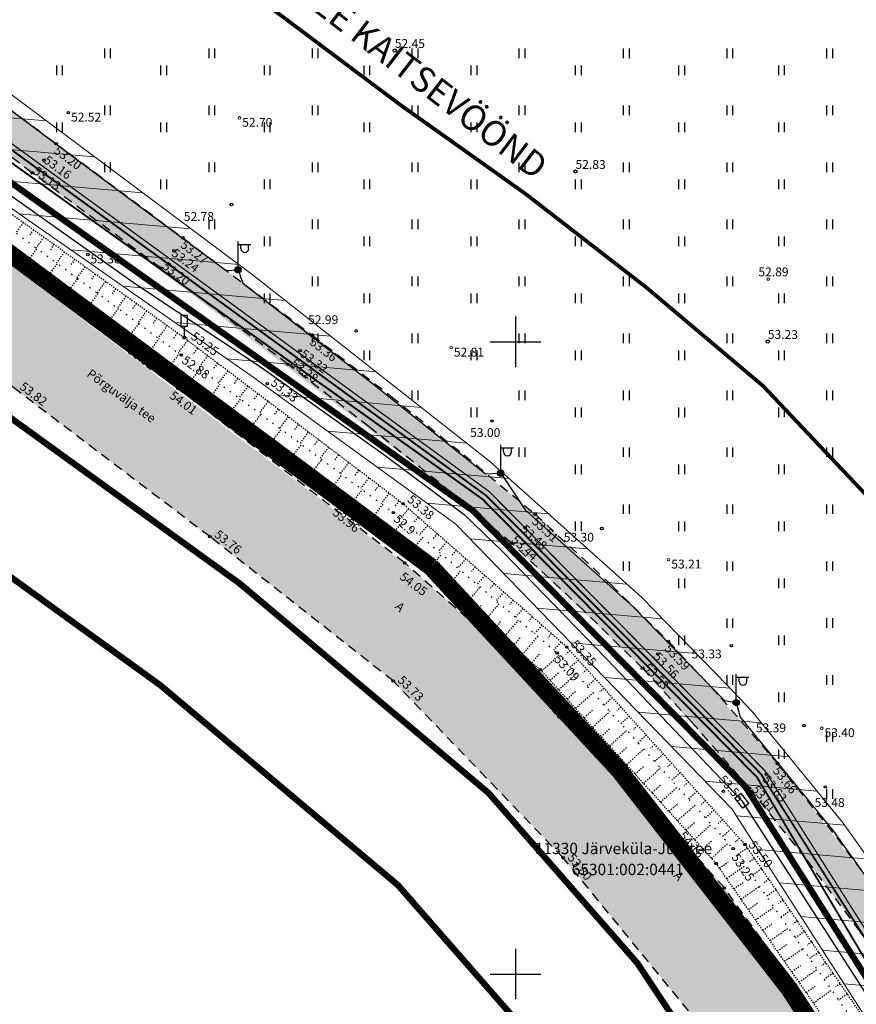
# Model space of a CAD drawing. Units: metres. Extents: x 0 to 550671, y 0 to 6582047.
# Drawn here: x 549411 to 549477, y 6581398 to 6581475 of the extents above; entities that cross this region are included whole.
import ezdxf
from ezdxf.enums import TextEntityAlignment as Align

# ---------------------------------------------------------------- set-up
doc = ezdxf.new("R2010")
doc.units = ezdxf.units.M
doc.header["$MEASUREMENT"] = 0
for name, pattern in [('ACAD_ISO05W100', [33, 24, -3, 0, -3, 0, -3]), ('ASFBET', [2.5, 1.5, -1]), ('DASHDOT', [1, 0.5, -0.25, 0, -0.25]), ('KATASTRIPIIR', [7, 4, -1, 1, -1]), ('NOLVAALL', [1.2, 0.2, -1]), ('NOLVAKRIIPS', [0.02001, 0.01, -1e-05, 0.01]), ('NOLVAPEAL', [0.02001, 0.01, -1e-05, 0.01])]:
    doc.linetypes.add(name, pattern=pattern)
doc.layers.add('Dp.ala', color=7, linetype='DASHDOT', lineweight=0, true_color=0x0d0d0d)
for name, color, linetype in [('HALJASTUS', 3, 'Continuous'), ('KORGUS-EH2000', 7, 'Continuous'), ('KTRASS', 30, 'Continuous'), ('LIIKLUS', 1, 'Continuous'), ('MPKAABEL', 1, 'Continuous'), ('OPT-kaitsevöönd', 7, 'Continuous'), ('OPT-kitsendus', 7, 'Continuous'), ('PIIR', 240, 'Continuous'), ('POST', 7, 'Continuous'), ('RELJEEF', 13, 'Continuous'), ('SITRASS', 74, 'Continuous'), ('TEE', 7, 'Continuous'), ('VORK', 7, 'Continuous'), ('VTRASS', 5, 'Continuous')]:
    doc.layers.add(name, color=color, linetype=linetype)
doc.styles.add('ITALIC', font='italic.shx')
doc.styles.add('kalmuvälja_DP$0$Standard', font='txt')
doc.styles.add('romanc', font='romanc.shx')
doc.styles.add('romans', font='romans.shx')
doc.linetypes.add('-KS-', pattern='A,5,[139,mkm,S=0.8,R=0,X=0,Y=0],5,-1.5,["K",romans,S=1.4,R=0,X=-0.7,Y=-0.7],-1.5,10,-3', length=26)
doc.linetypes.add('-V-', pattern='A,10,-1.5,["V",romans,S=1.4,R=0,X=-0.7,Y=-0.7],-1.5,10,-3', length=26)
doc.linetypes.add('KAITSETORU', pattern='A,0,[153,mkm,S=0.075,R=0,X=0,Y=0],-0.15,[153,mkm,S=0.075,R=0,X=0,Y=0],-0.15,[153,mkm,S=0.075,R=0,X=0,Y=0],-0.15,[152,mkm,S=0.075,R=0,X=0,Y=0],-1.2,[153,mkm,S=0.075,R=0,X=0,Y=0],-0.15,[153,mkm,S=0.075,R=0,X=0,Y=0],-0.15,[153,mkm,S=0.075,R=0,X=0,Y=0],-0.15,[152,mkm,S=0.075,R=0,X=0,Y=0],-0.15', length=2.25)
doc.linetypes.add('kalmuvälja_DP$0$+_LINE', pattern='A,0.5,-0.2,["+",kalmuvälja_DP$0$Standard,S=0.1,R=0,X=-0.1,Y=-0.05],-0.2', length=0.9)
doc.linetypes.add('MP_KBL', pattern='A,8,-2,[138,mkm,S=1,R=0,X=0,Y=0],6,[138,mkm,S=1,R=180,X=0,Y=0],-2', length=18)
doc.linetypes.add('SI_KBL', pattern='A,8,-2,4,[132,mkm,S=0.5,R=0,X=0,Y=0],4,-2', length=20)

# ---------------------------------------------------------------- blocks, each defined once
blk = doc.blocks.new('VAPOST')
at = {"color": 0, "linetype": 'Continuous'}
for p, q in [((0, 0.5), (0, 4.5)), ((0, 4), (2, 4)), ((0.45, 3.36), (0.45, 4)), ((1.68, 3.36), (1.68, 4))]:
    blk.add_line(p, q, dxfattribs=at)
blk.add_arc((1.07, 3.36), 0.613, 180, 0, dxfattribs=at)
blk = doc.blocks.new('MEPOST')
at = {"color": 0, "linetype": 'Continuous'}
for radius in [0.5, 0.45, 0.4, 0.35, 0.3, 0.25, 0.2, 0.15, 0.1, 0.05]:
    blk.add_circle((0, 0), radius, dxfattribs=at)
blk = doc.blocks.new('LIIKLM')
at = {"color": 0, "linetype": 'Continuous', "flags": 128}
for points in [[(-0.5, 3.5), (-0.5, 1.8)], [(0.5, 3.5), (-0.5, 3.5)], [(0.5, 3.5), (0.5, 1.8)], [(0.5, 1.8), (-0.5, 1.8)], [(0, 1.8), (0, 0)], [(0.5, 0), (0, 0)]]:
    blk.add_lwpolyline(points, dxfattribs=at)
blk = doc.blocks.new('SIKAPP')
at = {"color": 0, "linetype": 'Continuous', "flags": 128}
blk.add_lwpolyline([(-1, 0.6), (1, 0.6), (1, -0.6), (-1, -0.6)], close=True, dxfattribs=at)
at = {"color": 0, "linetype": 'Continuous'}
for centre, radius in [((-0.4, 0), 0.0608), ((-0.4, 0), 0.0581), ((-0.4, 0), 0.0553), ((-0.4, 0), 0.0526), ((-0.4, 0), 0.0499), ((-0.4, 0), 0.0472), ((-0.4, 0), 0.0444), ((-0.4, 0), 0.0417), ((-0.4, 0), 0.039), ((-0.4, 0), 0.0363), ((-0.4, 0), 0.0335), ((-0.4, 0), 0.0308), ((-0.4, 0), 0.0281), ((-0.4, 0), 0.0254), ((-0.4, 0), 0.0226), ((-0.4, 0), 0.0199), ((-0.4, 0), 0.0172), ((-0.4, 0), 0.0145), ((-0.4, 0), 0.0117), ((-0.4, 0), 0.00902), ((-0.4, 0), 0.0063), ((-0.4, 0), 0.00358), ((-0.4, 0), 0.000852), ((0.4, 0), 0.0608), ((0.4, 0), 0.0581), ((0.4, 0), 0.0553), ((0.4, 0), 0.0526), ((0.4, 0), 0.0499), ((0.4, 0), 0.0472), ((0.4, 0), 0.0444), ((0.4, 0), 0.0417), ((0.4, 0), 0.039), ((0.4, 0), 0.0363), ((0.4, 0), 0.0335), ((0.4, 0), 0.0308), ((0.4, 0), 0.0281), ((0.4, 0), 0.0254), ((0.4, 0), 0.0226), ((0.4, 0), 0.0199), ((0.4, 0), 0.0172), ((0.4, 0), 0.0145), ((0.4, 0), 0.0117), ((0.4, 0), 0.00902), ((0.4, 0), 0.0063), ((0.4, 0), 0.00358), ((0.4, 0), 0.000852)]:
    blk.add_circle(centre, radius, dxfattribs=at)
blk = doc.blocks.new('HEIN')
at = {"color": 0, "linetype": 'Continuous'}
for p, q in [((-0.46, 0.76), (-0.46, -0.76)), ((0.46, 0.76), (0.46, -0.76))]:
    blk.add_line(p, q, dxfattribs=at)
blk = doc.blocks.new('RING02')
at = {"color": 0, "linetype": 'Continuous', "lineweight": -3}
blk.add_circle((0, 0), 0.25, dxfattribs=at)
blk = doc.blocks.new('VKORIS')
at = {"color": 0, "linetype": 'Continuous'}
for p, q in [((0, 4), (0, -4)), ((-4, 0), (4, 0))]:
    blk.add_line(p, q, dxfattribs=at)

msp = doc.modelspace()

# ---------------------------------------------------------------- hatches: boundary and pattern name
at = {"layer": 'OPT-kaitsevöönd', "lineweight": 0, "ltscale": 0.5}
h = msp.add_hatch(dxfattribs=at)
h.set_pattern_fill('ANSI31', color=33, scale=20, angle=310)
h.set_pattern_definition([(355, (0, 0), (0.2178893569, 2.4904867452), [])])
h.paths.add_polyline_path([(549481.509, 6581586.117), (549412.948, 6581560.369), (549355.976, 6581651.539), (549352.599, 6581649.417), (549409.777, 6581557.892), (549377.356, 6581503.032), (549379.275, 6581502.543), (549380.869, 6581501.125), (549413.56, 6581556.431), (549474.103, 6581578.809), (549388.355, 6581494.199), (549379.257, 6581502.472), (549365.313, 6581506.049), (549333.385, 6581527.431), (549325.278, 6581533.172), (549316.559, 6581540.332), (549306.154, 6581547.493), (549299.488, 6581537.212), (549332.127, 6581514.336), (549296.096, 6581522.775), (549295.184, 6581518.881), (549340.913, 6581508.178), (549347.849, 6581506.399), (549360.901, 6581496.461), (549367.093, 6581490.151), (549366.893, 6581488.856), (549357.265, 6581478.239), (549358.757, 6581476.266), (549373.775, 6581486.589), (549375.399, 6581485.764), (549374.641, 6581472.935), (549362.891, 6581463.275), (549365.41, 6581460.168), (549374.314, 6581467.388), (549374.162, 6581464.804), (549378.155, 6581464.568), (549378.522, 6581470.8), (549386.414, 6581477.1), (549383.097, 6581479.714), (549378.842, 6581476.208), (549379.229, 6581482.78), (549387.438, 6581476.388), (549429.332, 6581447.163), (549445.291, 6581435.589), (549467.124, 6581413.077), (549480.426, 6581392.337), (549492.399, 6581369.69), (549500, 6581351.592), (549488.845, 6581331.077), (549493.865, 6581326.325), (549503.901, 6581342.385), (549505.008, 6581339.113), (549510.166, 6581329.167), (549511.942, 6581330.087), (549506.854, 6581339.899), (549505.216, 6581344.489), (549508.914, 6581349.473), (549501.912, 6581367.538), (549497.786, 6581376.255), (549496.652, 6581378.841), (549491.035, 6581389.463), (549484.412, 6581400.086), (549482.966, 6581402.054), (549475.938, 6581411.928), (549468.703, 6581420.8), (549466.722, 6581422.867), (549459.994, 6581429.786), (549451.524, 6581437.381), (549447.957, 6581440.58), (549429.267, 6581455.249), (549406.513, 6581472.246), (549393.459, 6581481.898), (549396.45, 6581485.617), (549404.082, 6581481.413), (549489.311, 6581565.784)])
at = {"layer": 'TEE', "ltscale": 0.5, "true_color": 0xfecc66}
h = msp.add_hatch(color=31, dxfattribs=at)
h.dxf.hatch_style = 1
h.paths.add_polyline_path([(549304.76, 6581542.009), (549309.889, 6581538.27), (549320.137, 6581530.925), (549324.076, 6581528.17), (549328.611, 6581524.762), (549337.762, 6581518.094), (549347.462, 6581511.043), (549357.866, 6581503.484), (549384.137, 6581484.142), (549386.987, 6581482.036), (549392.23, 6581477.982), (549402.145, 6581470.579), (549411.82, 6581463.325), (549443.886, 6581438.926), (549449.704, 6581434.066), (549460.049, 6581424.19), (549468.591, 6581414.608), (549472.779, 6581409.398), (549477.246, 6581403.482), (549485.141, 6581391.508), (549491.283, 6581380.681), (549495.45, 6581372), (549497.558, 6581367.371), (549502.68, 6581353.396), (549505.177, 6581344.254), (549504.974, 6581343.931), (549504.404, 6581343.204), (549503.905, 6581342.707), (549502.361, 6581341.906), (549501.845, 6581341.68), (549502.616, 6581339.816), (549503.987, 6581340.483), (549505.832, 6581340.951), (549506.711, 6581340.833), (549508.741, 6581337.047), (549511.656, 6581330.745), (549511.858, 6581330.282), (549514.401, 6581331.914), (549511.437, 6581338.215), (549509.365, 6581342.334), (549508.297, 6581344.951), (549506.65, 6581350.058), (549505.474, 6581354.293), (549502.941, 6581361.698), (549500.288, 6581368.544), (549496.933, 6581376.074), (549493.919, 6581382.019), (549491.267, 6581387.051), (549487.64, 6581393.113), (549484.986, 6581397.266), (549479.561, 6581405.23), (549470.713, 6581416.752), (549464.712, 6581423.522), (549462.035, 6581426.39), (549451.563, 6581436.376), (549433.831, 6581450.595), (549423.764, 6581458.172), (549413.654, 6581465.682), (549403.809, 6581473.052), (549394.271, 6581480.168), (549389.134, 6581484.072), (549379.343, 6581491.46), (549359.452, 6581505.964), (549339.31, 6581520.604), (549327.992, 6581528.947), (549321.9, 6581533.263), (549311.624, 6581540.713), (549306.516, 6581544.41)])
at = {"layer": 'TEE', "ltscale": 0.5, "true_color": 0xc7c8ca}
h = msp.add_hatch(color=9, dxfattribs=at)
h.dxf.hatch_style = 1
h.paths.add_polyline_path([(549296.322, 6581530.471), (549300.86, 6581536.676), (549315.068, 6581526.882), (549322.155, 6581527.467), (549324.076, 6581528.17), (549328.081, 6581525.148), (549325.024, 6581523.937), (549324.607, 6581522.908), (549324.607, 6581521.571), (549324.643, 6581520.757), (549324.535, 6581519.828), (549324.531, 6581519.728), (549343.263, 6581505.374), (549376.557, 6581480.773), (549380.438, 6581481.076), (549384.016, 6581484.173), (549386.987, 6581482.036), (549383.811, 6581478.243), (549384.192, 6581475.714), (549404.94, 6581459.955), (549441.313, 6581432.449), (549452.698, 6581422.4), (549466.533, 6581406.807), (549477.706, 6581390.837), (549485.312, 6581377.212), (549493.093, 6581360.713), (549507.979, 6581327.123), (549501.337, 6581321.714), (549495.092, 6581337.119), (549490.306, 6581339.616), (549484.712, 6581338.981), (549471.084, 6581332.26), (549468.126, 6581337.858), (549481.305, 6581345.499), (549485.749, 6581349.248), (549487.291, 6581354.897), (549484.092, 6581361.613), (549476.56, 6581377.318), (549466.122, 6581394.099), (549453.708, 6581409.274), (549440.246, 6581423.243), (549425.731, 6581434.659), (549410.398, 6581446.291), (549390.599, 6581461.082), (549372.518, 6581474.505), (549368.059, 6581477.468), (549364.843, 6581476.811), (549361.688, 6581475.182), (549360.002, 6581474.103), (549358.649, 6581475.671), (549359.691, 6581476.309), (549361.556, 6581477.806), (549362.279, 6581479.776), (549362.047, 6581481.743), (549354.283, 6581487.638), (549336.778, 6581500.827), (549319.829, 6581513.574), (549300.987, 6581527.437)])

# ---------------------------------------------------------------- linework, layer by layer
at = {"layer": 'Dp.ala', "color": 158, "linetype": 'ACAD_ISO05W100', "ltscale": 0.7, "true_color": 0x002a38, "const_width": 1.4, "flags": 128}
msp.add_lwpolyline([(549313.857, 6581528.504), (549443.301, 6581432.218, -0.107759), (549502.562, 6581340.842), (549606.025, 6581489.612), (549466.561, 6581578.219), (549669.542, 6581812.312), (549735.291, 6581904.135), (549641.6, 6581877.562), (549631.062, 6581859.179), (549617.912, 6581854.905), (549613.85, 6581842.832), (549586.588, 6581851.821), (549525.894, 6581832.851), (549444.587, 6581716.033), (549313.857, 6581528.504)], format="xyb", dxfattribs=at)
at = {"layer": 'KORGUS-EH2000', "linetype": 'Continuous'}
for centre in [(549414.618, 6581468.135), (549423.772, 6581450.333), (549423.783, 6581450.368), (549423.552, 6581448.964), (549422.721, 6581447.291), (549423.304, 6581446.322), (549441.099, 6581437.208), (549440.332, 6581436.496), (549439.146, 6581434.81), (549441.238, 6581432.516), (549453.303, 6581425.393), (549454.053, 6581425.872), (549451.97, 6581424.074), (549452.773, 6581422.334), (549467.23, 6581409.912), (549468.171, 6581410.249), (549465.889, 6581408.742), (549466.533, 6581406.807)]:
    msp.add_circle(centre, 0.1, dxfattribs=at)
at = {"layer": 'KORGUS-EH2000', "lineweight": 0}
for centre in [(549428.161, 6581467.724), (549470.001, 6581454.972), (549444.913, 6581449.543), (549462.117, 6581432.779), (549474.246, 6581419.44)]:
    msp.add_circle(centre, 0.1, dxfattribs=at)
at = {"layer": 'KORGUS-EH2000', "linetype": 'Continuous', "ltscale": 0.5}
for centre in [(549413.654, 6581465.682), (549412.693, 6581464.379), (549411.74, 6581463.385), (549427.525, 6581460.872), (549423.684, 6581458.232), (549422.979, 6581457.203), (549416.159, 6581456.914), (549421.927, 6581455.836), (549433.911, 6581450.535), (549437.401, 6581450.874), (549432.963, 6581449.312), (549432, 6581448.23), (549430.363, 6581446.698), (549448.148, 6581443.741), (549451.563, 6581436.376), (549450.774, 6581435.278), (549456.836, 6581435.239), (549425.811, 6581434.599), (549449.704, 6581434.066), (549462.106, 6581426.32), (549461.258, 6581425.312), (549467.093, 6581425.972), (549460.049, 6581424.19), (549440.325, 6581423.181), (549472.839, 6581419.662), (549470.734, 6581416.654), (549469.864, 6581415.791), (549466.455, 6581414.458), (549468.528, 6581414.686), (549474.526, 6581414.794), (549453.771, 6581409.197)]:
    msp.add_circle(centre, 0.1, dxfattribs=at)
at = {"layer": 'KTRASS', "linetype": '-KS-', "ltscale": 0.5, "const_width": 0.1, "flags": 128}
msp.add_lwpolyline([(549391.378, 6581479.343), (549447.923, 6581438.167), (549469.739, 6581416.078), (549481.708, 6581397.188), (549495.811, 6581372.173), (549505.506, 6581348.727), (549492.169, 6581327.384)], dxfattribs=at)
at = {"layer": 'MPKAABEL', "linetype": 'KAITSETORU', "ltscale": 0.5, "flags": 128}
msp.add_lwpolyline([(549390.577, 6581484.044), (549392.006, 6581481.724), (549399.741, 6581476.049), (549406.23, 6581471.21), (549407.127, 6581471.307), (549407.509, 6581470.225), (549419.101, 6581461.594), (549427.102, 6581455.654), (549428.046, 6581455.709), (549428.422, 6581454.638), (549438.658, 6581446.74), (549447.626, 6581439.564), (549448.836, 6581439.619), (549450.762, 6581436.721), (549459.302, 6581429.064), (549466.54, 6581421.649), (549467.473, 6581421.469), (549467.797, 6581420.328), (549475.142, 6581411.321), (549482.393, 6581401.135), (549483.461, 6581400.96), (549483.395, 6581399.828), (549490.318, 6581388.681), (549495.899, 6581378.126), (549496.97, 6581377.485), (549496.75, 6581376.107), (549500.991, 6581367.145), (549506.944, 6581351.538), (549507.296, 6581350.701)], dxfattribs=at)
at = {"layer": 'MPKAABEL', "linetype": 'MP_KBL', "ltscale": 0.5, "flags": 128}
msp.add_lwpolyline([(549390.577, 6581484.044), (549392.006, 6581481.724), (549399.741, 6581476.049), (549406.23, 6581471.21), (549407.127, 6581471.307), (549407.509, 6581470.225), (549419.101, 6581461.594), (549427.102, 6581455.654), (549428.046, 6581455.709), (549428.422, 6581454.638), (549438.658, 6581446.74), (549447.626, 6581439.564), (549448.836, 6581439.619), (549450.762, 6581436.721), (549459.302, 6581429.064), (549466.54, 6581421.649), (549467.473, 6581421.469), (549467.797, 6581420.328), (549475.142, 6581411.321), (549482.393, 6581401.135), (549483.461, 6581400.96), (549483.395, 6581399.828), (549490.318, 6581388.681), (549495.899, 6581378.126), (549496.97, 6581377.485), (549496.75, 6581376.107), (549500.991, 6581367.145), (549506.944, 6581351.538), (549507.296, 6581350.701)], dxfattribs=at)
at = {"layer": 'OPT-kaitsevöönd', "color": 33, "lineweight": 0, "ltscale": 0.5, "flags": 128}
for points in [[(549491.035, 6581389.463), (549484.412, 6581400.086), (549482.966, 6581402.054), (549475.938, 6581411.928), (549468.703, 6581420.8), (549466.722, 6581422.867), (549459.994, 6581429.786), (549451.524, 6581437.381), (549447.957, 6581440.58), (549429.267, 6581455.249), (549406.513, 6581472.246), (549393.459, 6581481.898), (549396.45, 6581485.617), (549396.45, 6581485.617), (549396.45, 6581485.617), (549396.45, 6581485.617), (549404.082, 6581481.413), (549489.311, 6581565.784), (549481.509, 6581586.117), (549481.509, 6581586.117)], [(549347.849, 6581506.399), (549360.901, 6581496.461), (549367.093, 6581490.151), (549366.893, 6581488.856), (549357.265, 6581478.239), (549358.757, 6581476.266), (549373.775, 6581486.589), (549375.399, 6581485.764), (549374.641, 6581472.935), (549362.891, 6581463.275), (549365.41, 6581460.168), (549374.314, 6581467.388), (549374.162, 6581464.804), (549378.155, 6581464.568), (549378.522, 6581470.8), (549386.414, 6581477.1), (549383.097, 6581479.714), (549378.842, 6581476.208), (549379.229, 6581482.78), (549387.438, 6581476.388), (549429.332, 6581447.163), (549445.291, 6581435.589), (549467.124, 6581413.077), (549480.426, 6581392.337)]]:
    msp.add_lwpolyline(points, dxfattribs=at)
at = {"layer": 'OPT-kitsendus', "color": 246, "linetype": 'kalmuvälja_DP$0$+_LINE', "ltscale": 10, "true_color": 0x681214, "const_width": 0.3}
msp.add_lwpolyline([(549215.314, 6581613.004), (549249.235, 6581599.04, -0.027022), (549292.197, 6581576.776), (549336.534, 6581547.327), (549361.973, 6581527.885), (549440.884, 6581468.756, -0.031269), (549469.607, 6581446.507, -0.042665), (549497.555, 6581413.376, -0.019813), (549535.813, 6581340.933)], format="xyb", dxfattribs=at)
at = {"layer": 'PIIR', "color": 36, "const_width": 0.5}
for points in [[(549270.22, 6581560.91), (549281.45, 6581554.68), (549287.15, 6581551.09), (549285.28, 6581548.32), (549316.01, 6581528.73), (549317.83, 6581531.21), (549387.51, 6581478.62), (549446.63, 6581436.66), (549468.21, 6581414.81), (549479.54, 6581396.91), (549493.94, 6581370.82), (549504.65, 6581344.82), (549503.07, 6581342.54), (549551.2, 6581241.65), (549649.3, 6581132.94)], [(549614.52, 6581151.5), (549542.4, 6581234.22), (549523.97, 6581265.38), (549492.49, 6581337.56), (549481.94, 6581362.67), (549471.15, 6581383.55), (549459.63, 6581400.88), (549447.85, 6581414.34), (549428.18, 6581430.89), (549408.25, 6581445.29), (549366.07, 6581475.47), (549361.25, 6581478.92), (549358.96, 6581477.79), (549348.63, 6581486.05), (549293.77, 6581528.02), (549273.3, 6581540.9)]]:
    msp.add_lwpolyline(points, dxfattribs=at)
at = {"layer": 'PIIR', "color": 36, "linetype": 'KATASTRIPIIR', "ltscale": 0.5}
msp.add_lwpolyline([(549356.34, 6581469.89), (549366.07, 6581475.47), (549408.25, 6581445.29), (549428.18, 6581430.89), (549447.85, 6581414.34), (549459.63, 6581400.88), (549471.15, 6581383.55), (549481.94, 6581362.67), (549492.49, 6581337.56), (549483.46, 6581332.72), (549472.69, 6581358.35), (549462.35, 6581378.37), (549451.51, 6581394.67), (549440.69, 6581407.04), (549421.9, 6581422.84), (549402.3, 6581437.01)], close=True, dxfattribs=at)
at = {"layer": 'PIIR', "color": 36, "const_width": 0.5}
msp.add_lwpolyline([(549135, 6581145.89), (549003.5, 6581309.27), (549197.37, 6581401.6), (549277.07, 6581439.18), (549302.64, 6581384.95), (549338.82, 6581402.01), (549318.02, 6581446.12), (549330.88, 6581455.31), (549356.34, 6581469.89), (549402.3, 6581437.01), (549421.9, 6581422.84), (549440.69, 6581407.04), (549451.51, 6581394.67), (549462.35, 6581378.37), (549472.69, 6581358.35), (549483.46, 6581332.72), (549308.37, 6581238.83)], close=True, dxfattribs=at)
at = {"layer": 'RELJEEF', "linetype": 'NOLVAKRIIPS', "ltscale": 0.5}
for p, q in [((549411.047, 6581459.448), (549410.461, 6581458.63)), ((549411.86, 6581458.866), (549411.563, 6581458.451)), ((549412.673, 6581458.284), (549412.07, 6581457.442)), ((549410.997, 6581455.818), (549412.141, 6581457.39)), ((549413.486, 6581457.701), (549413.181, 6581457.275)), ((549414.299, 6581457.119), (549413.68, 6581456.254)), ((549415.112, 6581456.537), (549414.798, 6581456.098)), ((549411.806, 6581455.23), (549412.375, 6581456.013)), ((549412.615, 6581454.642), (549413.75, 6581456.202)), ((549415.925, 6581455.954), (549415.289, 6581455.066)), ((549414.232, 6581453.465), (549415.358, 6581455.014)), ((549416.738, 6581455.372), (549416.416, 6581454.922)), ((549413.423, 6581454.054), (549413.989, 6581454.831)), ((549417.551, 6581454.79), (549416.898, 6581453.878)), ((549418.364, 6581454.207), (549418.033, 6581453.745)), ((549415.041, 6581452.877), (549415.602, 6581453.649)), ((549415.849, 6581452.289), (549416.967, 6581453.826)), ((549419.177, 6581453.625), (549418.507, 6581452.69)), ((549417.467, 6581451.113), (549418.576, 6581452.638)), ((549419.99, 6581453.042), (549419.65, 6581452.569)), ((549416.658, 6581451.701), (549417.215, 6581452.467)), ((549420.803, 6581452.46), (549420.116, 6581451.501)), ((549421.616, 6581451.878), (549421.268, 6581451.393)), ((549418.275, 6581450.524), (549418.828, 6581451.284)), ((549419.084, 6581449.936), (549420.185, 6581451.45)), ((549422.428, 6581451.295), (549421.725, 6581450.313)), ((549423.241, 6581450.713), (549422.885, 6581450.216)), ((549419.893, 6581449.348), (549420.441, 6581450.102)), ((549420.702, 6581448.76), (549421.794, 6581450.262)), ((549424.049, 6581450.123), (549423.307, 6581449.145)), ((549424.846, 6581449.519), (549424.478, 6581449.034)), ((549421.51, 6581448.172), (549422.055, 6581448.92)), ((549422.319, 6581447.583), (549423.403, 6581449.074)), ((549425.643, 6581448.916), (549424.913, 6581447.952)), ((549426.44, 6581448.312), (549426.078, 6581447.834)), ((549423.121, 6581446.987), (549423.679, 6581447.721)), ((549423.918, 6581446.382), (549425.04, 6581447.858)), ((549427.237, 6581447.708), (549426.519, 6581446.76)), ((549424.714, 6581445.777), (549425.278, 6581446.519)), ((549425.51, 6581445.172), (549426.645, 6581446.666)), ((549428.034, 6581447.104), (549427.678, 6581446.634)), ((549428.832, 6581446.5), (549428.124, 6581445.567)), ((549429.629, 6581445.897), (549429.278, 6581445.433)), ((549426.306, 6581444.567), (549426.877, 6581445.318)), ((549427.102, 6581443.962), (549428.251, 6581445.473)), ((549430.426, 6581445.293), (549429.73, 6581444.374)), ((549427.899, 6581443.357), (549428.476, 6581444.116)), ((549428.695, 6581442.752), (549429.856, 6581444.28)), ((549431.223, 6581444.689), (549430.878, 6581444.233)), ((549432.02, 6581444.085), (549431.335, 6581443.181)), ((549432.817, 6581443.481), (549432.478, 6581443.033)), ((549429.491, 6581442.147), (549430.075, 6581442.915)), ((549430.287, 6581441.542), (549431.462, 6581443.087)), ((549433.614, 6581442.878), (549432.941, 6581441.988)), ((549431.88, 6581440.331), (549433.067, 6581441.894)), ((549434.411, 6581442.274), (549434.077, 6581441.833)), ((549431.084, 6581440.936), (549431.674, 6581441.713)), ((549435.209, 6581441.67), (549434.546, 6581440.795)), ((549436.006, 6581441.066), (549435.677, 6581440.632)), ((549432.676, 6581439.726), (549433.273, 6581440.512)), ((549433.472, 6581439.121), (549434.673, 6581440.701)), ((549436.803, 6581440.462), (549436.151, 6581439.602)), ((549435.065, 6581437.911), (549436.278, 6581439.508)), ((549437.6, 6581439.858), (549437.277, 6581439.432)), ((549434.268, 6581438.516), (549434.872, 6581439.311)), ((549438.397, 6581439.255), (549437.757, 6581438.409)), ((549439.194, 6581438.651), (549438.877, 6581438.232)), ((549435.861, 6581437.306), (549436.471, 6581438.109)), ((549436.657, 6581436.701), (549437.883, 6581438.315)), ((549439.991, 6581438.047), (549439.362, 6581437.217)), ((549438.249, 6581435.491), (549439.489, 6581437.122)), ((549440.789, 6581437.443), (549440.477, 6581437.032)), ((549437.453, 6581436.096), (549438.07, 6581436.908)), ((549441.558, 6581436.806), (549440.878, 6581436.029)), ((549439.046, 6581434.886), (549439.669, 6581435.706)), ((549439.816, 6581434.249), (549441.127, 6581435.815)), ((549442.311, 6581436.147), (549441.974, 6581435.763)), ((549443.063, 6581435.489), (549442.398, 6581434.728)), ((549443.816, 6581434.83), (549443.487, 6581434.454)), ((549440.583, 6581433.607), (549441.235, 6581434.386)), ((549441.35, 6581432.965), (549442.647, 6581434.515)), ((549444.569, 6581434.172), (549443.917, 6581433.427)), ((549442.883, 6581431.681), (549444.166, 6581433.214)), ((549445.321, 6581433.513), (549444.999, 6581433.145)), ((549442.116, 6581432.323), (549442.761, 6581433.094)), ((549446.074, 6581432.855), (549445.437, 6581432.127)), ((549443.65, 6581431.039), (549444.288, 6581431.801)), ((549444.417, 6581430.397), (549445.686, 6581431.913)), ((549446.826, 6581432.196), (549446.511, 6581431.836)), ((549447.579, 6581431.538), (549446.956, 6581430.826)), ((549448.331, 6581430.879), (549448.023, 6581430.527)), ((549445.183, 6581429.756), (549445.814, 6581430.509)), ((549445.95, 6581429.114), (549447.205, 6581430.613)), ((549449.084, 6581430.221), (549448.475, 6581429.525)), ((549447.484, 6581427.83), (549448.725, 6581429.312)), ((549449.836, 6581429.562), (549449.536, 6581429.218)), ((549446.717, 6581428.472), (549447.341, 6581429.217)), ((549450.589, 6581428.903), (549449.995, 6581428.225)), ((549448.251, 6581427.188), (549448.867, 6581427.925)), ((549449.017, 6581426.546), (549450.244, 6581428.011)), ((549451.341, 6581428.245), (549451.048, 6581427.91)), ((549452.094, 6581427.586), (549451.514, 6581426.924)), ((549452.847, 6581426.928), (549452.56, 6581426.601)), ((549449.784, 6581425.904), (549450.394, 6581426.632)), ((549450.551, 6581425.262), (549451.764, 6581426.711)), ((549453.599, 6581426.269), (549453.034, 6581425.623)), ((549454.319, 6581425.578), (549453.993, 6581425.283)), ((549451.318, 6581424.62), (549451.921, 6581425.34)), ((549452.07, 6581423.964), (549453.457, 6581425.222)), ((549454.99, 6581424.836), (549454.336, 6581424.245)), ((549452.742, 6581423.223), (549453.434, 6581423.851)), ((549455.66, 6581424.094), (549455.332, 6581423.798)), ((549453.415, 6581422.483), (549454.794, 6581423.735)), ((549456.33, 6581423.352), (549455.673, 6581422.758)), ((549454.087, 6581421.742), (549454.775, 6581422.367)), ((549454.759, 6581421.002), (549456.132, 6581422.248)), ((549457.001, 6581422.61), (549456.672, 6581422.312)), ((549457.671, 6581421.868), (549457.011, 6581421.271)), ((549455.431, 6581420.262), (549456.116, 6581420.883)), ((549456.103, 6581419.521), (549457.47, 6581420.762)), ((549458.342, 6581421.126), (549458.011, 6581420.827)), ((549459.012, 6581420.384), (549458.349, 6581419.784)), ((549456.775, 6581418.781), (549457.457, 6581419.399)), ((549457.448, 6581418.04), (549458.807, 6581419.275)), ((549459.683, 6581419.642), (549459.35, 6581419.341)), ((549460.353, 6581418.9), (549459.686, 6581418.297)), ((549458.12, 6581417.3), (549458.798, 6581417.916)), ((549458.792, 6581416.56), (549460.145, 6581417.788)), ((549461.024, 6581418.158), (549460.689, 6581417.856)), ((549461.694, 6581417.416), (549461.024, 6581416.811)), ((549459.464, 6581415.819), (549460.139, 6581416.432)), ((549460.136, 6581415.079), (549461.482, 6581416.301)), ((549462.365, 6581416.674), (549462.029, 6581416.371)), ((549463.035, 6581415.932), (549462.362, 6581415.324)), ((549460.808, 6581414.338), (549461.48, 6581414.948)), ((549461.481, 6581413.598), (549462.82, 6581414.814)), ((549463.706, 6581415.19), (549463.368, 6581414.885)), ((549464.376, 6581414.449), (549463.699, 6581413.837)), ((549465.047, 6581413.707), (549464.707, 6581413.4)), ((549462.153, 6581412.858), (549462.821, 6581413.464)), ((549462.825, 6581412.117), (549464.158, 6581413.327)), ((549465.717, 6581412.965), (549465.037, 6581412.35)), ((549466.387, 6581412.223), (549466.047, 6581411.915)), ((549463.497, 6581411.377), (549464.162, 6581411.98)), ((549464.169, 6581410.636), (549465.495, 6581411.84)), ((549467.058, 6581411.481), (549466.374, 6581410.863)), ((549467.728, 6581410.739), (549467.386, 6581410.429)), ((549464.841, 6581409.896), (549465.503, 6581410.496)), ((549465.514, 6581409.156), (549466.833, 6581410.353)), ((549468.363, 6581409.969), (549467.569, 6581409.425)), ((549468.928, 6581409.143), (549468.534, 6581408.874)), ((549466.142, 6581408.38), (549466.867, 6581408.886)), ((549466.714, 6581407.56), (549468.163, 6581408.571)), ((549469.492, 6581408.318), (549468.712, 6581407.784)), ((549470.057, 6581407.493), (549469.67, 6581407.228)), ((549467.286, 6581406.74), (549468.01, 6581407.245)), ((549467.858, 6581405.92), (549469.306, 6581406.93)), ((549470.621, 6581406.667), (549469.854, 6581406.142)), ((549468.431, 6581405.1), (549469.154, 6581405.604)), ((549469.003, 6581404.28), (549470.449, 6581405.289)), ((549471.186, 6581405.842), (549470.806, 6581405.582)), ((549471.751, 6581405.017), (549470.997, 6581404.501)), ((549469.575, 6581403.459), (549470.298, 6581403.964)), ((549470.147, 6581402.639), (549471.592, 6581403.647)), ((549472.315, 6581404.191), (549471.942, 6581403.936)), ((549472.88, 6581403.366), (549472.14, 6581402.86)), ((549470.72, 6581401.819), (549471.441, 6581402.323)), ((549471.292, 6581400.999), (549472.734, 6581402.006)), ((549473.445, 6581402.541), (549473.078, 6581402.29)), ((549474.009, 6581401.715), (549473.283, 6581401.218)), ((549471.864, 6581400.179), (549472.585, 6581400.682)), ((549474.574, 6581400.89), (549474.214, 6581400.644)), ((549472.436, 6581399.359), (549473.877, 6581400.364)), ((549475.139, 6581400.065), (549474.425, 6581399.577)), ((549473.009, 6581398.539), (549473.729, 6581399.041)), ((549475.703, 6581399.239), (549475.35, 6581398.998)), ((549473.581, 6581397.719), (549475.02, 6581398.723)), ((549476.268, 6581398.414), (549475.568, 6581397.935))]:
    msp.add_line(p, q, dxfattribs=at)
at = {"layer": 'RELJEEF', "linetype": 'NOLVAPEAL', "ltscale": 0.5}
for points in [[(549502.275, 6581342.896), (549494.15, 6581359.874), (549486.824, 6581375.647), (549479.197, 6581389.671), (549465.889, 6581408.742), (549451.97, 6581424.074), (549439.146, 6581434.81), (549422.721, 6581447.291), (549403.528, 6581461.251), (549385.439, 6581475.071)], [(549499.457, 6581352.359), (549497.219, 6581360.023), (549490.427, 6581373.635), (549481.438, 6581390.857), (549468.171, 6581410.249), (549454.053, 6581425.872), (549441.099, 6581437.208), (549423.772, 6581450.333), (549405.45, 6581463.458), (549391.019, 6581472.659)]]:
    msp.add_lwpolyline(points, dxfattribs=at)
at = {"layer": 'RELJEEF', "linetype": 'NOLVAALL', "ltscale": 0.5}
msp.add_lwpolyline([(549385.439, 6581475.071), (549391.019, 6581472.659), (549404.709, 6581462.878), (549423.552, 6581448.964), (549440.332, 6581436.496), (549453.303, 6581425.393), (549467.23, 6581409.912), (549480.762, 6581390.475), (549489.646, 6581373.374), (549496.589, 6581359.211), (549499.457, 6581352.359), (549502.275, 6581342.896)], dxfattribs=at)
at = {"layer": 'SITRASS', "linetype": 'SI_KBL', "ltscale": 0.5}
msp.add_lwpolyline([(549358.423, 6581477.324), (549373.177, 6581487.449), (549374.032, 6581487.719), (549375.613, 6581486.864), (549388.028, 6581477.195), (549399.996, 6581468.98), (549409.423, 6581462.036), (549419.928, 6581454.602), (549429.898, 6581447.987), (549439.481, 6581441.163), (549445.939, 6581436.353), (549448.987, 6581433.411), (549457.246, 6581424.884), (549467.913, 6581413.698), (549480.958, 6581393.432), (549487.562, 6581381.64), (549493.31, 6581370.104), (549497.279, 6581360.471), (549498.745, 6581357.063), (549504.682, 6581343.196), (549505.931, 6581339.506), (549511.054, 6581329.627)], dxfattribs=at)
at = {"layer": 'TEE', "linetype": 'ASFBET', "ltscale": 0.5}
for points in [[(549505.69, 6581331.976), (549493.053, 6581360.805), (549485.312, 6581377.212), (549477.762, 6581390.754), (549470.934, 6581400.741), (549466.533, 6581406.807), (549452.773, 6581422.334), (549441.238, 6581432.516), (549423.304, 6581446.322), (549404.86, 6581460.015), (549384.206, 6581475.615), (549383.832, 6581478.271), (549385.301, 6581480.153)], [(549395.688, 6581479.111), (549403.809, 6581473.052), (549413.654, 6581465.682), (549423.684, 6581458.232), (549433.911, 6581450.535), (549440.151, 6581445.711), (549445.92, 6581441.073), (549451.563, 6581436.376), (549457.595, 6581430.767), (549462.106, 6581426.32), (549466.266, 6581421.853), (549470.734, 6581416.654), (549475.436, 6581410.764), (549479.561, 6581405.23), (549483.673, 6581399.321), (549487.64, 6581393.113)], [(549468.126, 6581337.858), (549481.305, 6581345.499), (549485.749, 6581349.248), (549487.291, 6581354.897), (549484.049, 6581361.703), (549476.613, 6581377.233), (549466.069, 6581394.184), (549453.771, 6581409.197), (549440.325, 6581423.181), (549425.811, 6581434.599), (549410.398, 6581446.291), (549390.519, 6581461.142), (549372.601, 6581474.45), (549368.059, 6581477.468), (549364.843, 6581476.811), (549361.777, 6581475.228), (549360.002, 6581474.103)], [(549485.141, 6581391.508), (549481.064, 6581397.878), (549477.253, 6581403.382), (549472.94, 6581409.197), (549468.528, 6581414.686), (549463.961, 6581419.928), (549460.049, 6581424.19), (549455.386, 6581428.779), (549449.704, 6581434.066), (549443.886, 6581438.926), (549438.401, 6581443.299), (549432, 6581448.23), (549421.927, 6581455.836), (549411.74, 6581463.385), (549402.145, 6581470.579), (549393.639, 6581476.939)]]:
    msp.add_lwpolyline(points, dxfattribs=at)
at = {"layer": 'VTRASS', "linetype": '-V-', "ltscale": 0.5, "const_width": 0.15}
for points in [[(549304.683, 6581541.903), (549319.324, 6581533), (549335.145, 6581523.008), (549360.59, 6581505.764), (549367.307, 6581501.609), (549367.479, 6581501.323), (549368.227, 6581497.304), (549391.156, 6581479.01), (549391.156, 6581479.01), (549447.661, 6581437.863), (549469.424, 6581415.828), (549481.364, 6581396.983), (549495.45, 6581372), (549503.547, 6581351.717), (549491.152, 6581329.141)], [(549334.926, 6581522.673), (549360.369, 6581505.43), (549367.117, 6581501.081), (549367.861, 6581497.087), (549390.675, 6581478.06), (549447.399, 6581437.559), (549469.109, 6581415.577), (549495.089, 6581371.827), (549502.685, 6581351.865), (549490.594, 6581330.105)]]:
    msp.add_lwpolyline(points, dxfattribs=at)

# ---------------------------------------------------------------- block references
at = {"layer": 'HALJASTUS', "xscale": 0.5, "yscale": 0.5, "zscale": 0.45}
for p in [(549417.703, 6581472.832), (549425.958, 6581472.832), (549434.141, 6581472.832), (549442.04, 6581472.833), (549450.511, 6581472.833), (549458.766, 6581472.833), (549466.949, 6581472.833), (549474.849, 6581472.833), (549413.898, 6581471.481), (549422.153, 6581471.481), (549430.336, 6581471.481), (549438.233, 6581471.481), (549446.706, 6581471.481), (549454.961, 6581471.481), (549463.145, 6581471.481), (549471.041, 6581471.481), (549417.703, 6581468.324), (549425.958, 6581468.324), (549434.141, 6581468.324), (549442.04, 6581468.325), (549450.511, 6581468.325), (549458.766, 6581468.325), (549466.949, 6581468.325), (549474.849, 6581468.325), (549413.898, 6581466.973), (549422.153, 6581466.973), (549430.336, 6581466.973), (549438.233, 6581466.973), (549446.706, 6581466.973), (549454.961, 6581466.973), (549463.145, 6581466.973), (549471.041, 6581466.973), (549417.703, 6581463.817), (549425.958, 6581463.817), (549434.141, 6581463.817), (549442.04, 6581463.817), (549450.511, 6581463.817), (549458.766, 6581463.817), (549466.949, 6581463.817), (549474.849, 6581463.818), (549422.153, 6581462.465), (549430.336, 6581462.465), (549438.233, 6581462.465), (549446.706, 6581462.466), (549454.961, 6581462.466), (549463.145, 6581462.466), (549471.041, 6581462.466), (549425.958, 6581459.309), (549434.141, 6581459.309), (549442.04, 6581459.309), (549450.511, 6581459.309), (549458.766, 6581459.309), (549466.949, 6581459.309), (549474.849, 6581459.31), (549430.336, 6581457.958), (549438.233, 6581457.958), (549446.706, 6581457.958), (549454.961, 6581457.958), (549463.145, 6581457.958), (549471.041, 6581457.958), (549434.141, 6581454.801), (549442.04, 6581454.802), (549450.511, 6581454.802), (549458.766, 6581454.802), (549466.949, 6581454.802), (549474.849, 6581454.802), (549430.336, 6581453.45), (549438.233, 6581453.45), (549446.706, 6581453.45), (549454.961, 6581453.45), (549463.145, 6581453.45), (549471.041, 6581453.45), (549434.141, 6581450.294), (549442.04, 6581450.294), (549450.511, 6581450.294), (549458.766, 6581450.294), (549466.949, 6581450.294), (549474.849, 6581450.294), (549438.233, 6581448.942), (549446.706, 6581448.943), (549454.961, 6581448.943), (549463.145, 6581448.943), (549471.041, 6581448.943), (549442.04, 6581445.786), (549450.511, 6581445.786), (549458.766, 6581445.786), (549466.949, 6581445.786), (549474.849, 6581445.787), (549446.706, 6581444.435), (549454.961, 6581444.435), (549463.145, 6581444.435), (549471.041, 6581444.435), (549450.511, 6581441.279), (549458.766, 6581441.279), (549466.949, 6581441.279), (549474.849, 6581441.279), (549454.961, 6581439.927), (549463.145, 6581439.927), (549471.041, 6581439.927), (549458.766, 6581436.771), (549466.949, 6581436.771), (549474.849, 6581436.771), (549454.961, 6581435.42), (549463.145, 6581435.42), (549471.041, 6581435.42), (549458.766, 6581432.263), (549466.949, 6581432.263), (549474.849, 6581432.264), (549463.145, 6581430.912), (549471.041, 6581430.912), (549466.949, 6581427.755), (549474.849, 6581427.756), (549463.145, 6581426.404), (549471.041, 6581426.404), (549466.949, 6581423.248), (549474.849, 6581423.248), (549471.041, 6581421.896), (549474.849, 6581418.74), (549471.041, 6581417.389), (549474.849, 6581414.233)]:
    msp.add_blockref('HEIN', p, dxfattribs=at)
at = {"layer": 'KORGUS-EH2000', "linetype": 'Continuous', "xscale": 0.5, "yscale": 0.5, "zscale": 0.5}
for p in [(549440.45, 6581473.05), (549454.75, 6581463.48), (549469.97, 6581450.03)]:
    msp.add_blockref('RING02', p, dxfattribs=at)
at = {"layer": 'LIIKLUS', "xscale": 0.5, "yscale": 0.5, "zscale": 0.5}
msp.add_blockref('LIIKLM', (549423.772, 6581450.333), dxfattribs=at)
at = {"layer": 'POST', "ltscale": 0.5, "xscale": 0.5, "yscale": 0.5, "zscale": 0.5}
for name, p in [('VAPOST', (549428.046, 6581455.709)), ('MEPOST', (549428.046, 6581455.709)), ('VAPOST', (549448.836, 6581439.619)), ('MEPOST', (549448.836, 6581439.619)), ('VAPOST', (549467.473, 6581421.469)), ('MEPOST', (549467.473, 6581421.469))]:
    msp.add_blockref(name, p, dxfattribs=at)
at = {"layer": 'POST', "xscale": 0.5, "yscale": 0.5, "zscale": 0.5, "rotation": 309.109661217354}
msp.add_blockref('SIKAPP', (549467.913, 6581413.698), dxfattribs=at)
at = {"layer": 'VORK', "xscale": 0.5, "yscale": 0.5, "zscale": 0.5}
for p in [(549450, 6581450), (549450, 6581400)]:
    msp.add_blockref('VKORIS', p, dxfattribs=at)

# ---------------------------------------------------------------- texts
at = {"layer": 'KORGUS-EH2000', "linetype": 'Continuous', "style": 'ITALIC'}
for s, p in [('52.45', (549440.45, 6581473.05)), ('52.83', (549454.75, 6581463.48)), ('53.23', (549469.97, 6581450.03))]:
    msp.add_text(s, height=0.7, rotation=359.53479, dxfattribs=at).set_placement(p, align=Align.BOTTOM_LEFT)
at = {"layer": 'KORGUS-EH2000', "style": 'ITALIC'}
msp.add_text(' 52.52', height=0.7, dxfattribs=at).set_placement((549414.618, 6581468.135), align=Align.TOP_LEFT)
at = {"layer": 'KORGUS-EH2000', "linetype": 'Continuous', "lineweight": 0, "style": 'ITALIC'}
for s, p in [(' 52.70', (549428.161, 6581467.724)), (' 52.89', (549469.015, 6581455.892)), (' 52.81', (549444.913, 6581449.543)), (' 53.21', (549462.117, 6581432.779)), (' 53.40', (549474.246, 6581419.44))]:
    msp.add_text(s, height=0.7, dxfattribs=at).set_placement(p, align=Align.TOP_LEFT)
at = {"layer": 'KORGUS-EH2000', "linetype": 'ASFBET', "ltscale": 0.5, "style": 'ITALIC'}
for s, rotation, p in [(' 53.20', 323.45998, (549413.654, 6581465.682)), (' 53.16', 323.45998, (549412.857, 6581464.926)), (' 53.13', 323.45998, (549412.023, 6581464.06)), (' 53.24', 322.94399, (549422.964, 6581457.569)), (' 53.27', 322.94399, (549423.684, 6581458.232)), (' 53.20', 322.94399, (549422.25, 6581456.554)), (' 53.36', 322.3912, (549433.911, 6581450.535)), (' 53.32', 322.3912, (549433.17, 6581449.608)), (' 53.28', 322.3912, (549432.415, 6581448.866)), (' 53.33', 322.3912, (549430.821, 6581447.319)), (' 53.48', 317.06236, (549450.68, 6581435.766)), (' 53.51', 317.08105, (549451.563, 6581436.376)), (' 53.44', 317.06236, (549449.939, 6581434.919)), (' 53.56', 312.96194, (549461.234, 6581425.69)), (' 53.59', 312.96194, (549462.106, 6581426.32)), (' 53.53', 312.96194, (549460.452, 6581424.818)), (' 53.66', 308.60044, (549470.734, 6581416.654)), (' 53.63', 308.79195, (549469.903, 6581415.984)), (' 53.61', 308.79195, (549469.069, 6581415.188))]:
    msp.add_text(s, height=0.7, rotation=rotation, dxfattribs=at).set_placement(p, align=Align.TOP_LEFT)
for s, p in [(' 52.78', (549423.542, 6581460.271)), (' 53.38', (549416.159, 6581456.914)), (' 52.99', (549433.379, 6581452.109)), (' 53.00', (549446.203, 6581443.183)), (' 53.30', (549453.609, 6581434.901)), (' 53.33', (549463.726, 6581425.668)), (' 53.48', (549473.46, 6581413.914))]:
    msp.add_text(s, height=0.7, dxfattribs=at).set_placement(p, align=Align.TOP_LEFT)
at = {"layer": 'KORGUS-EH2000', "style": 'ITALIC'}
for s, rotation, p in [(' 53.25', 323.14797, (549424.511, 6581450.982)), (' 53.92', 322.86355, (549419.509, 6581449.862)), (' 52.88', 324.58759, (549423.764, 6581449.094)), (' 54.01', 323.31189, (549422.803, 6581446.307)), (' 53.38', 319.28398, (549441.676, 6581438.105)), (' 53.96', 320.73585, (549435.746, 6581437.063)), (' 52.9', 318.91573, (549440.6, 6581436.564)), (' 54.05', 323.50706, (549441.018, 6581431.973)), (' 53.35', 312.85165, (549454.712, 6581426.66)), (' 54.01', 320.8719, (549448.955, 6581426.295)), (' 53.09', 312.51047, (549453.388, 6581425.47)), (' 54.10', 309.92045, (549452.381, 6581422.511)), (' 54.16', 311.87355, (549463.256, 6581411.514)), (' 53.50', 307.99728, (549468.814, 6581410.794)), (' 53.25', 303.41235, (549467.531, 6581409.81)), (' 54.26', 304.71338, (549466.249, 6581406.976)), (' 54.27', 305.23739, (549470.785, 6581400.392))]:
    msp.add_text(s, height=0.7, rotation=rotation, dxfattribs=at).set_placement(p, align=Align.TOP_LEFT)
at = {"layer": 'KORGUS-EH2000', "linetype": 'Continuous', "ltscale": 0.5, "style": 'ITALIC'}
for s, rotation, p in [(' 53.82', 322.81676, (549410.398, 6581446.291)), (' 53.76', 321.80827, (549425.811, 6581434.599)), (' 53.73', 315.10879, (549440.325, 6581423.181)), (' 53.80', 309.32285, (549453.771, 6581409.197))]:
    msp.add_text(s, height=0.7, rotation=rotation, dxfattribs=at).set_placement(p, align=Align.BOTTOM_LEFT)
at = {"layer": 'KORGUS-EH2000', "ltscale": 0.5, "style": 'ITALIC'}
msp.add_text(' 53.39', height=0.7, dxfattribs=at).set_placement((549468.814, 6581419.82), align=Align.TOP_LEFT)
msp.add_text(' 53.55', height=0.7, rotation=311.20522, dxfattribs=at).set_placement((549466.432, 6581415.972), align=Align.TOP_LEFT)
at = {"layer": 'PIIR', "color": 36, "linetype": 'KATASTRIPIIR', "style": 'romanc'}
for s, p in [('11330 Järveküla-Jüri tee', (549451.539, 6581409.482)), ('65301:002:0441', (549454.452, 6581407.82))]:
    msp.add_text(s, height=0.9, dxfattribs=at).set_placement(p)
at = {"layer": 'TEE', "linetype": 'ASFBET', "style": 'romanc'}
for s, rotation, p in [('Põrguvälja tee', 324.02022, (549416.43, 6581447.901)), ('A', 316.55885, (549440.905, 6581429.504)), ('A', 312.72063, (549462.988, 6581408.217))]:
    msp.add_text(s, height=0.7, rotation=rotation, dxfattribs=at).set_placement(p, align=Align.TOP_LEFT)
at = {"layer": 'TEE', "color": 0, "insert": (549433.68, 6581478.947), "char_height": 2, "attachment_point": 1, "rotation": 322.54739}
msp.add_mtext_dynamic_manual_height_columns('{\\fArial|b1|i0|c186|p34;\\C246;\\c1315432;TEE KAITSEVÖÖND}', width=272.81204, gutter_width=1, heights=[0], dxfattribs=at)

doc.saveas('drawing.dxf')
